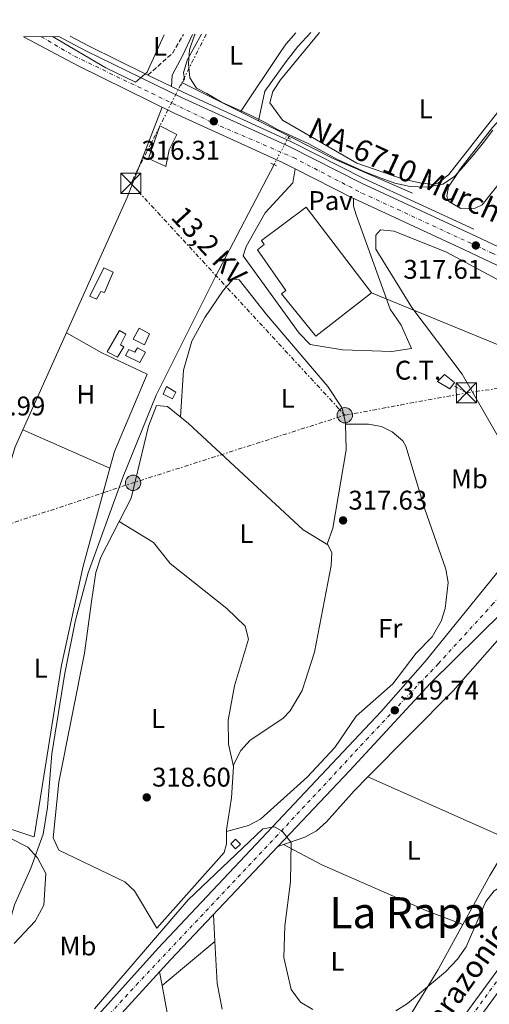
# Model space of a CAD drawing. Units: metres. Extents: x 608662 to 612148, y 4650619 to 4652985.
# Drawn here: x 611400 to 611574, y 4652616 to 4652981 of the extents above; entities that cross this region are included whole.
import ezdxf
from ezdxf.enums import TextEntityAlignment as Align

# ---------------------------------------------------------------- set-up
doc = ezdxf.new("R2010")
doc.units = ezdxf.units.M
doc.header["$MEASUREMENT"] = 0
for name, pattern in [('DGN Style 2', [1.7399219301090239, 1.043953158065414, -0.6959687720436097]), ('DGN Style 3', [2.435890702152634, 1.739921930109024, -0.6959687720436097]), ('DGN Style 4', [2.7856150101045474, 1.391937544087219, -0.6959687720436097, 0.001739921930109024, -0.6959687720436097]), ('DGN Style 5', [1.217945351076317, 0.5219765790327072, -0.6959687720436097]), ('DGN Style 7', [3.4798438602180486, 1.565929737098122, -0.6959687720436097, 0.5219765790327072, -0.6959687720436097])]:
    doc.linetypes.add(name, pattern=pattern)
for name, color, linetype, lineweight in [('Acequia sin especificar', 4, 'Continuous', 0), ('Acequia sin especificar no vista', 4, 'DGN Style 5', 0), ('Camino', 7, 'DGN Style 3', 0), ('Carretera', 9, 'Continuous', 0), ('Caseta-cabaña', 1, 'Continuous', 0), ('Cota de punto acotado terreno', 7, 'Continuous', 0), ('Curva de nivel intermedia', 30, 'Continuous', 0), ('destino de construcciones', 7, 'Continuous', 0), ('Edificio', 1, 'Continuous', 13), ('Eje de carretera', 7, 'DGN Style 4', 0), ('Eje pista pavimentada', 7, 'DGN Style 4', 0), ('Etiqueta de uso rústico', 92, 'Continuous', 0), ('Límite de municipio', 7, 'Continuous', 0), ('Línea blanca (vial)', 7, 'Continuous', 13), ('Línea de asfalto', 7, 'Continuous', 13), ('Línea de cambio de uso (parcela vista)', 92, 'Continuous', 0), ('Línea de pavimento', 1, 'Continuous', 0), ('Línea eléctrica', 6, 'DGN Style 7', 0), ('Línea telefónica', 7, 'Continuous', 0), ('Margen derecho', 7, 'Continuous', 0), ('pavimentado', 23, 'Continuous', 0), ('Pavimento', 7, 'Continuous', 0), ('Pontón-alcantarilla (pasos de agua)', 1, 'DGN Style 2', 0), ('Poste tendido eléctrico', 7, 'Continuous', 0), ('Punto acotado terreno (símbolo)', 7, 'Continuous', 0), ('Tensión línea eléctrica', 7, 'Continuous', 0), ('Texto de Carretera Red Local', 1, 'Continuous', 0), ('Texto de Pista pavimentada', 7, 'Continuous', 0), ('Texto de Área (paraje) menor', 7, 'Continuous', 0), ('Torre eléctrica', 7, 'Continuous', 0), ('Transformador', 7, 'Continuous', 0)]:
    doc.layers.add(name, color=color, linetype=linetype, lineweight=lineweight)
doc.styles.add('Style-Arial', font='arial.ttf')

# ---------------------------------------------------------------- blocks, each defined once
blk = doc.blocks.new('5PATER')
at = {"layer": 'Punto acotado terreno (símbolo)', "linetype": 'Continuous', "lineweight": 0}
h = blk.add_hatch(color=51, dxfattribs=at)
edge = h.paths.add_edge_path()
edge.add_ellipse((0, 0), major_axis=(-0.1095731443231308, -0.1110710700762829), ratio=0.9994222409660317, start_angle=0, end_angle=360)
blk = doc.blocks.new('5TME')
at = {"layer": 'Transformador', "color": 7, "linetype": 'Continuous', "lineweight": 0}
for p, q in [((-0.375, 0.375), (0.375, -0.375)), ((0.3723, 0.3776), (-0.3716, -0.3784))]:
    blk.add_line(p, q, dxfattribs=at)
at = {"layer": 'Transformador', "color": 7, "linetype": 'Continuous', "lineweight": 0, "flags": 128}
blk.add_lwpolyline([(-0.375, -0.375), (0.375, -0.375), (0.375, 0.375), (-0.375, 0.375), (-0.3716, -0.3784)], dxfattribs=at)
blk = doc.blocks.new('5PELE')
at = {"layer": 'Transformador', "linetype": 'Continuous', "lineweight": 0}
h = blk.add_hatch(color=9, dxfattribs=at)
edge = h.paths.add_edge_path()
edge.add_arc((-2.000000476837158e-05, 0), 0.2850000000000001, 0, 360)
at = {"layer": 'Transformador', "color": 252, "linetype": 'Continuous', "lineweight": 0}
blk.add_circle((-2.000000476837158e-05, 0), 0.2850000000000001, dxfattribs=at)
blk = doc.blocks.new('*U10')
at = {"layer": 'Carretera', "color": 9, "linetype": 'Continuous', "lineweight": 0}
for points in [[(611583.9600000011, 4652784.830000001, 319.4199999999983), (611616.5900000003, 4652821.84, 319.9100000000035), (611623.9699999987, 4652832.350000001, 320.0899999999965), (611625.8299999983, 4652838.970000001, 320.4100000000035), (611626.4499999997, 4652845.370000001, 320.4100000000035), (611625.4400000017, 4652853.23, 320.4100000000035), (611622.1900000017, 4652860.519999999, 320.4100000000035), (611618.64, 4652865.3, 320.4100000000035), (611594.9299999992, 4652881.319999999, 318.5599999999977), (611564.6900000017, 4652895.699999998, 317.1600000000035), (611523.8000000013, 4652914.61, 316.0200000000041), (611523.589999999, 4652914.720000001, 316.0200000000041), (611502.0100000027, 4652925.660000001, 315.5899999999965), (611497.0599999996, 4652928.170000001, 315.4900000000052), (611457.2100000008, 4652946.350000002, 315.4600000000065), (611421.6800000003, 4652963.8, 315.6300000000047), (611401.4099999995, 4652974.54, 315.8899999999995), (611414.5599999991, 4652974.739999999, 315.7599999999948), (611424.5700000004, 4652969.440000001, 315.6300000000047), (611459.920000002, 4652952.080000003, 315.4600000000065), (611499.8099999988, 4652933.890000001, 315.4900000000052), (611526.5700000006, 4652920.320000002, 316.0200000000041), (611567.3500000016, 4652901.449999999, 317.1600000000035), (611597.0500000004, 4652887.52, 317.9100000000035), (611628.2300000011, 4652876.219999999, 319.5399999999936), (611640.4499999987, 4652875.010000002, 319.9400000000023), (611650.5000000002, 4652876.61, 320.6999999999971), (611661.7900000003, 4652880.580000003, 321.1199999999953), (611677.620000002, 4652892.34, 321.3000000000029), (611713.8799999988, 4652930.510000002, 321.0800000000018), (611686.5500000014, 4652896.219999999, 321.1399999999995), (611674.2100000011, 4652886.289999999, 321.1399999999995), (611661.8900000007, 4652877.54, 320.6399999999995), (611653.2499999995, 4652873.470000001, 320.6399999999995), (611657.9500000001, 4652871.46, 321.1399999999995), (611663.5899999995, 4652868.95, 321.1399999999995), (611659.4600000011, 4652865.010000002, 320.6399999999995), (611656.7199999986, 4652867.039999999, 320.6399999999995), (611653.6099999994, 4652868.440000001, 320.6399999999995), (611650.27, 4652869.16, 320.6399999999995), (611646.8500000024, 4652869.149999999, 320.6399999999995), (611643.5199999998, 4652868.409999999, 320.6399999999995), (611640.4100000006, 4652866.989999998, 320.6399999999995), (611637.6799999992, 4652864.940000002, 320.6399999999995), (611635.4499999986, 4652862.359999998, 320.6399999999995), (611633.8099999981, 4652859.37, 320.6399999999995), (611632.8400000001, 4652856.090000001, 320.6399999999995), (611632.5899999997, 4652852.690000001, 320.6399999999995), (611633.0599999991, 4652849.31, 320.6399999999995), (611634.2399999994, 4652846.100000001, 320.6399999999995), (611636.079999999, 4652843.219999999, 320.6399999999995), (611638.4799999994, 4652840.789999999, 320.6399999999995)], [(611628.1499999985, 4652856.23, 320.6499999999942), (611630.2100000015, 4652863.309999999, 320.1499999999942), (611633.1599999998, 4652867.760000001, 320.1499999999942), (611638.0100000025, 4652871.679999999, 320.1499999999942), (611634.2199999992, 4652872.249999999, 319.6499999999942), (611620.5100000009, 4652875.409999999, 319.1499999999942), (611600.4999999994, 4652883, 318.1600000000035), (611610.3400000008, 4652877.31, 319.1499999999942), (611618.2800000003, 4652871.420000002, 319.6499999999942), (611624.0599999981, 4652864.170000001, 320.1499999999942), (611625.890000001, 4652861.27, 320.6499999999942)]]:
    blk.add_polyline3d(points, close=True, dxfattribs=at)

msp = doc.modelspace()

# ---------------------------------------------------------------- linework, layer by layer
at = {"layer": 'Acequia sin especificar', "color": 4, "linetype": 'Continuous', "lineweight": 0, "extrusion": (0.003126301730359907, -0.001569826242476582, 0.9999938809228082), "elevation": -5077.537402122106, "flags": 128}
msp.add_lwpolyline([(611456.3464711026, 4652955.352417641), (611484.4466776738, 4652941.242400256)], dxfattribs=at)
at = {"layer": 'Acequia sin especificar', "color": 4, "linetype": 'Continuous', "lineweight": 0, "extrusion": (0.002815364985153632, -0.001418864436839173, 0.999995030259506), "elevation": -4565.254509765618, "flags": 128}
msp.add_lwpolyline([(611485.1095100096, 4652941.686121029), (611496.4395777219, 4652935.97611528)], dxfattribs=at)
at = {"layer": 'Acequia sin especificar', "color": 4, "linetype": 'Continuous', "lineweight": 0, "elevation": 315.0399999999936, "flags": 128}
msp.add_lwpolyline([(611499.75, 4652937.77), (611499.3899999997, 4652937.09)], dxfattribs=at)
at = {"layer": 'Acequia sin especificar', "color": 4, "linetype": 'Continuous', "lineweight": 0, "extrusion": (-0.1111421137622489, -0.2298239407577427, 0.9668652371468535), "elevation": -1137015.267957719, "flags": 128}
msp.add_lwpolyline([(-1475150.471611768, 4307522.278255079), (-1475181.946368807, 4307521.103108559), (-1475200.820899205, 4307521.416480964)], dxfattribs=at)
at = {"layer": 'Acequia sin especificar', "color": 4, "linetype": 'Continuous', "lineweight": 0}
for points in [[(611488.4199999999, 4652943.480000001, 315.0800000000018), (611490.7999999998, 4652954.430000001, 314.8699999999953), (611498.7300000006, 4652965.430000001, 314.6100000000006), (611502.9900000002, 4652971, 314.4700000000012), (611507.79, 4652976.199999999, 314.3300000000018)], [(611232.7000000002, 4652213.880000001, 328.0800000000018), (611287.29, 4652361.189999999, 325.179999999993), (611306.75, 4652417.949999999, 324.929999999993), (611326.9800000006, 4652471.689999999, 323.3300000000018), (611337.0599999996, 4652494.130000001, 322.6499999999942), (611348.6500000004, 4652516.300000001, 322.0599999999977), (611371.3099999996, 4652552.310000001, 321.0800000000018), (611381.5899999999, 4652569.640000001, 319.7599999999948), (611384.3099999996, 4652580.77, 319.2899999999936), (611391.3499999996, 4652624.77, 319.1900000000023), (611396.2100000001, 4652646.279999999, 319.2700000000041), (611398.1600000003, 4652652.82, 319.3099999999977), (611404.1100000005, 4652666.439999999, 319.1900000000023), (611408.7300000006, 4652679.050000001, 318.2100000000065), (611410.3300000001, 4652688.9, 318.0200000000041), (611411.9800000006, 4652708.869999999, 317.7700000000041), (611416.8099999996, 4652738.710000001, 317.6100000000006), (611420.7100000001, 4652758.33, 317.5), (611425.4500000002, 4652775.930000001, 317.3300000000018), (611438.3099999996, 4652811.65, 316.7400000000052), (611450.5700000003, 4652841.77, 316.6600000000035), (611472.3799999999, 4652885.529999999, 315.0500000000029), (611494.2100000001, 4652927.210000001, 315.25)]]:
    msp.add_polyline3d(points, dxfattribs=at)
at = {"layer": 'Acequia sin especificar no vista', "color": 4, "linetype": 'DGN Style 5', "lineweight": 0, "extrusion": (0.008739536174623036, 0.01666923115925997, 0.9998228629312352), "elevation": 83220.08915710718, "flags": 128}
msp.add_lwpolyline([(1618975.627977186, -4404049.18485035), (1618975.627977186, -4404060.342399363)], dxfattribs=at)
at = {"layer": 'Camino', "color": 7, "linetype": 'DGN Style 3', "lineweight": 0, "extrusion": (-0.09997383910479085, 0.07251930937874099, 0.9923437817923181), "elevation": 276613.8238243514, "flags": 128}
msp.add_lwpolyline([(-4125424.02170829, -2219970.761040752), (-4125436.136979816, -2219968.089113379), (-4125443.95478171, -2219968.89878834)], dxfattribs=at)
at = {"layer": 'Carretera', "color": 9, "linetype": 'Continuous', "lineweight": 0}
for points in [[(611605.6600000003, 4652787.850000001, 319.9600000000065), (611552.11, 4652735.010000002, 318.9400000000023), (611522.3000000014, 4652702.640000002, 318.8999999999942), (611455.9200000011, 4652632.480000001, 320.429999999993), (611423.5199999998, 4652597.069999999, 321.25)], [(611393.9999999999, 4652573.09, 321.429999999993), (611451.320000001, 4652636.75, 320.429999999993), (611533.8799999997, 4652724.469999998, 318.9199999999983), (611550.1400000006, 4652743.109999999, 318.9199999999983), (611583.9600000011, 4652784.830000001, 319.4199999999983)]]:
    msp.add_polyline3d(points, dxfattribs=at)
at = {"layer": 'Caseta-cabaña', "color": 1, "linetype": 'Continuous', "lineweight": 0}
msp.add_polyline3d([(611481.7800000003, 4652675.289999999, 322.5899999999965), (611479.9000000004, 4652673.57, 322.4900000000052), (611478.1799999997, 4652675.42, 322.5299999999988), (611479.9000000004, 4652677.16, 322.5299999999988)], close=True, dxfattribs=at)
msp.add_polyline3d([(611479.9000000004, 4652673.57, 322.4900000000052), (611478.1799999997, 4652675.42, 322.5299999999988), (611479.9000000004, 4652677.16, 322.5299999999988), (611481.7800000003, 4652675.289999999, 322.5899999999965), (611479.9000000004, 4652673.57, 322.4900000000052)], dxfattribs=at)
at = {"layer": 'Curva de nivel intermedia', "color": 30, "linetype": 'Continuous', "lineweight": 0, "flags": 128}
for points, elevation in [([(611464.9700000008, 4652975.529999998), (611464.7899999998, 4652975.17), (611462.9500000002, 4652969.739999999), (611462.5700000002, 4652964.59), (611463.0799999998, 4652959.390000001), (611465.4900000016, 4652955.600000001), (611469.3200000004, 4652953.53), (611474.7000000007, 4652950.419999998), (611480.2500000005, 4652947.929999999), (611485.6799999997, 4652945.480000001), (611490.9500000003, 4652942.819999998), (611495.4400000008, 4652940.3), (611501.1100000015, 4652937.649999999), (611506.8800000005, 4652935.019999998), (611512.4600000017, 4652932.019999999), (611517.9000000021, 4652928.980000001), (611522.8600000021, 4652926.720000001), (611527.870000001, 4652924.58), (611533.8099999999, 4652922.249999999), (611538.9199999997, 4652920.409999999), (611544.6500000005, 4652919.109999998), (611550.6699999999, 4652918.84), (611556.7400000006, 4652919.970000001), (611561.0400000011, 4652922.850000001), (611564.5000000012, 4652926.619999998), (611568.1500000012, 4652931.02), (611571.7099999996, 4652935.449999999), (611575.2700000004, 4652940.009999999)], 315.0000000000001), ([(611382.3499999996, 4652684.74), (611403.0300000017, 4652674.189999999), (611406.6500000005, 4652670.23), (611409.7100000004, 4652664.449999999), (611408.9400000015, 4652652.750000001), (611405.8200000012, 4652646.859999998), (611398.0200000004, 4652638.52)], 319.9999999999999), ([(611427.6800000012, 4652614.31), (611462.4600000007, 4652654.699999999), (611490.0400000006, 4652681.079999999), (611494.320000001, 4652681.819999999), (611497.22, 4652680.130000002), (611500.5100000001, 4652675.939999999), (611500.270000001, 4652661.350000001), (611498.1800000012, 4652645.119999999), (611497.8000000011, 4652633.349999999), (611500.5300000003, 4652621.449999999), (611503.9500000001, 4652616.810000001), (611508.5700000003, 4652614.130000001)], 319.9999999999999), ([(611539.2900000005, 4652613.57), (611543.570000001, 4652616.270000001), (611557.7400000021, 4652628), (611562.1699999999, 4652632.739999999), (611565.2900000003, 4652637.249999999), (611572.5700000002, 4652654.069999999), (611575.6700000004, 4652658.07), (611579.9999999999, 4652660.689999999), (611585.1100000017, 4652661.359999998), (611596.0700000009, 4652661.189999999), (611601.5500000016, 4652663.140000001), (611606.0300000008, 4652666.640000001)], 319.9999999999999)]:
    msp.add_lwpolyline(points, dxfattribs=dict(at, elevation=elevation))
at = {"layer": 'Edificio', "color": 1, "linetype": 'Continuous', "lineweight": 13}
for points in [[(611455.3600000005, 4652932.75, 319.1300000000047), (611454.0999999996, 4652926.550000001, 319.0899999999965), (611447.6799999997, 4652929.5, 318.9900000000052), (611451.9400000004, 4652941.560000001, 319.1499999999942), (611458.2100000001, 4652938.42, 319.1300000000047)], [(611530.3200000003, 4652879.76, 322.2299999999959), (611509.6799999997, 4652863.67, 321.2599999999948), (611497.0199999996, 4652879.289999999, 320.5299999999988), (611498.5599999996, 4652880.550000001, 320.5500000000029), (611488.0300000003, 4652895.67, 319.3899999999995), (611490.6100000005, 4652897.66, 322.2700000000041), (611489.5700000003, 4652899.100000001, 322.2700000000041), (611506.0700000003, 4652911.430000001, 322.2899999999936)], [(611434.6900000004, 4652887.310000001, 319.2100000000065), (611431.4199999999, 4652879.779999999, 319.2100000000065), (611430.1100000005, 4652880.25, 319.1699999999983), (611428.4199999999, 4652877.32, 318.6399999999995), (611426.04, 4652878.49, 318.7400000000052), (611431.2100000001, 4652888.949999999, 319.2100000000065)], [(611448.1500000004, 4652864.480000001, 319.1699999999983), (611446.2100000001, 4652860.369999999, 319.2100000000065), (611442.0300000003, 4652862.49, 319.2700000000041), (611444.2699999996, 4652866.640000001, 319.2299999999959)], [(611438.6600000003, 4652859.689999999, 319.3099999999977), (611436.2400000002, 4652855.84, 319.4900000000052), (611432.3700000001, 4652857.890000001, 319.4700000000012), (611436.9500000002, 4652865.789999999, 318.9400000000023), (611439.3899999997, 4652864.380000001, 319.0299999999988), (611437.4000000004, 4652860.470000001, 319.2700000000041)], [(611446.5800000001, 4652857.75, 319.0299999999988), (611444.4800000006, 4652853.82, 319.3500000000058), (611439.1699999999, 4652856.480000001, 319.25), (611440.4100000003, 4652858.75, 319.1300000000047), (611442.7100000001, 4652857.65, 319.0299999999988), (611443.6799999997, 4652859.369999999, 318.9900000000052)], [(611457.79, 4652842.91, 320.1999999999971), (611456.5800000001, 4652840.449999999, 320.179999999993), (611453.1100000005, 4652842.130000001, 320.1399999999995), (611454.3499999996, 4652845, 320.1199999999953)]]:
    msp.add_polyline3d(points, close=True, dxfattribs=at)
at = {"layer": 'Edificio', "color": 51, "linetype": 'Continuous', "lineweight": 13}
for points in [[(611454.0999999996, 4652926.550000001, 319.0899999999965), (611447.6799999997, 4652929.5, 318.9900000000052), (611451.9400000004, 4652941.560000001, 319.1499999999942), (611458.2100000001, 4652938.42, 319.1300000000047), (611455.3600000005, 4652932.75, 319.1300000000047), (611454.0999999996, 4652926.550000001, 319.0899999999965)], [(611509.6799999997, 4652863.67, 321.2599999999948), (611497.0199999996, 4652879.289999999, 320.5299999999988), (611498.5599999996, 4652880.550000001, 320.5500000000029), (611488.0300000003, 4652895.67, 319.3899999999995), (611490.6100000005, 4652897.66, 322.2700000000041), (611489.5700000003, 4652899.100000001, 322.2700000000041), (611506.0700000003, 4652911.430000001, 322.2899999999936), (611530.3200000003, 4652879.76, 322.2299999999959), (611509.6799999997, 4652863.67, 321.2599999999948)], [(611431.4199999999, 4652879.779999999, 319.2100000000065), (611430.1100000005, 4652880.25, 319.1699999999983), (611428.4199999999, 4652877.32, 318.6399999999995), (611426.04, 4652878.49, 318.7400000000052), (611431.2100000001, 4652888.949999999, 319.2100000000065), (611434.6900000004, 4652887.310000001, 319.2100000000065), (611431.4199999999, 4652879.779999999, 319.2100000000065)], [(611446.2100000001, 4652860.369999999, 319.2100000000065), (611442.0300000003, 4652862.49, 319.2700000000041), (611444.2699999996, 4652866.640000001, 319.2299999999959), (611448.1500000004, 4652864.480000001, 319.1699999999983), (611446.2100000001, 4652860.369999999, 319.2100000000065)], [(611436.2400000002, 4652855.84, 319.4900000000052), (611432.3700000001, 4652857.890000001, 319.4700000000012), (611436.9500000002, 4652865.789999999, 318.9400000000023), (611439.3899999997, 4652864.380000001, 319.0299999999988), (611437.4000000004, 4652860.470000001, 319.2700000000041), (611438.6600000003, 4652859.689999999, 319.3099999999977), (611436.2400000002, 4652855.84, 319.4900000000052)], [(611444.4800000006, 4652853.82, 319.3500000000058), (611439.1699999999, 4652856.480000001, 319.25), (611440.4100000003, 4652858.75, 319.1300000000047), (611442.7100000001, 4652857.65, 319.0299999999988), (611443.6799999997, 4652859.369999999, 318.9900000000052), (611446.5800000001, 4652857.75, 319.0299999999988), (611444.4800000006, 4652853.82, 319.3500000000058)], [(611456.5800000001, 4652840.449999999, 320.179999999993), (611453.1100000005, 4652842.130000001, 320.1399999999995), (611454.3499999996, 4652845, 320.1199999999953), (611457.79, 4652842.91, 320.1999999999971), (611456.5800000001, 4652840.449999999, 320.179999999993)]]:
    msp.add_polyline3d(points, dxfattribs=at)
at = {"layer": 'Eje de carretera', "color": 7, "linetype": 'DGN Style 4', "lineweight": 0}
for points in [[(611407.9899999971, 4652974.640000002, 315.8300000000018), (611420.3299999975, 4652967.430000001, 315.6600000000035), (611471.6600000008, 4652942.670000002, 316.1399999999995), (611501.3599999995, 4652929.840000002, 315.5399999999935), (611526.7399999978, 4652916.680000001, 316.0599999999977), (611545.0700000008, 4652908.25, 316.5800000000018), (611574.7699999996, 4652894.49, 317.6699999999983), (611607.0561471559, 4652879.208894582, 318.9002000000039)], [(611626.6000000013, 4652822.120000001, 320.1499999999943), (611614.4400000018, 4652807.850000001, 320.0399999999935), (611575.3799999976, 4652764.540000001, 319.3600000000007), (611555.0500000009, 4652742.27, 319), (611529.1799999987, 4652714.890000001, 319.0099999999949), (611495.5899999985, 4652678.800000002, 319.8300000000017), (611443.9600000001, 4652623.970000001, 320.6100000000006), (611416.3500000011, 4652593.850000001, 321.1699999999983), (611397.1900000012, 4652572.699999999, 321.4100000000036)]]:
    msp.add_polyline3d(points, dxfattribs=at)
at = {"layer": 'Eje pista pavimentada', "color": 7, "linetype": 'DGN Style 4', "lineweight": 0}
msp.add_polyline3d([(611706.909999999, 4652790.760000002, 318.4100000000034), (611706.9075643262, 4652790.757740133, 318.4100000000034), (611699.2899999993, 4652783.690000002, 318.5299999999988), (611695.9499999977, 4652780.430000001, 318.6000000000058), (611691.2399999981, 4652775.29, 318.6999999999971), (611682.3299999988, 4652764.830000004, 318.8699999999955), (611666.9899999987, 4652744.86, 319), (611650.739999999, 4652723.500000001, 319.1399999999995), (611634.0399999977, 4652701.730000001, 319.2899999999937), (611598.61, 4652654.580000003, 319.6699999999982), (611555.2600000009, 4652595.09, 320.2499999999999), (611516.940000001, 4652542.450000001, 320.9400000000024), (611471.7999999992, 4652480.13, 322.0700000000069), (611443.6999999986, 4652442.080000003, 322.770000000004), (611403.2899999988, 4652386.84, 323.6399999999995), (611380.670000001, 4652356.330000003, 324.0200000000042)], dxfattribs=at)
at = {"layer": 'Límite de municipio', "color": 7, "linetype": 'Continuous', "lineweight": 0}
msp.add_polyline3d([(611453.5599999987, 4652975.350000001, 315.71), (611447.629999999, 4652962.32, 315.58), (611447.2300000006, 4652961.460000001, 315.55), (611442.879999999, 4652957.77, 315.54), (611431.9400000013, 4652963.039999999, 315.5900000000001), (611412.2300000006, 4652974.710000001, 315.7800000000001)], dxfattribs=at)
at = {"layer": 'Línea blanca (vial)', "color": 7, "linetype": 'Continuous', "lineweight": 13, "extrusion": (-0.01584942231913594, 0.008034878601733823, 0.999842105803714), "elevation": 28009.27938567231, "flags": 128}
msp.add_lwpolyline([(-4426601.224383165, -1558202.064286136), (-4426601.224383165, -1558226.262734431)], dxfattribs=at)
at = {"layer": 'Línea blanca (vial)', "color": 7, "linetype": 'Continuous', "lineweight": 13}
for points in [[(611502.0100000022, 4652925.660000003, 315.5899999999965), (611497.0599999991, 4652928.170000002, 315.4900000000054), (611457.2100000002, 4652946.350000002, 315.4600000000065), (611421.6799999998, 4652963.800000001, 315.6300000000049), (611401.409999999, 4652974.540000001, 315.8899999999994)], [(611713.8799999984, 4652930.510000002, 321.0800000000018), (611677.6200000015, 4652892.34, 321.3000000000029), (611661.7899999997, 4652880.580000003, 321.1199999999953), (611650.4999999999, 4652876.61, 320.6999999999971), (611640.4499999982, 4652875.010000003, 319.9400000000024), (611628.2300000007, 4652876.220000001, 319.5399999999937), (611597.0499999999, 4652887.520000001, 317.9100000000036), (611567.350000001, 4652901.45, 317.1600000000035), (611526.5700000002, 4652920.320000002, 316.0200000000041), (611499.8099999983, 4652933.890000002, 315.4900000000054), (611459.9200000016, 4652952.080000004, 315.4600000000065), (611424.57, 4652969.440000002, 315.6300000000049), (611414.5599999985, 4652974.739999999, 315.7599999999948)], [(611583.9600000007, 4652784.830000003, 319.4199999999983), (611616.5899999999, 4652821.84, 319.9100000000035), (611623.9699999982, 4652832.350000001, 320.0899999999965), (611625.829999998, 4652838.970000001, 320.4100000000036), (611626.4499999993, 4652845.370000003, 320.4100000000036), (611625.4400000012, 4652853.230000001, 320.4100000000036), (611622.1900000012, 4652860.52, 320.4100000000036), (611618.6399999994, 4652865.300000001, 320.4100000000036), (611594.9299999987, 4652881.32, 318.5599999999977), (611564.6900000012, 4652895.699999999, 317.1600000000035), (611523.8000000007, 4652914.610000002, 316.0200000000041), (611523.5899999985, 4652914.720000001, 316.0200000000041)], [(610936.1499999971, 4651948.500000001, 333.3699999999954), (610952.9800000002, 4651962.620000003, 332.6499999999943), (610972.7500000005, 4651976.920000004, 332.3800000000046), (610999.1299999978, 4651994.109999999, 332.0700000000071), (611087.9800000007, 4652049.340000001, 330.8800000000048), (611147.07, 4652087.460000002, 331.5), (611165.7199999981, 4652101.380000001, 331.1499999999942), (611182.7199999989, 4652115.88, 330.6600000000035), (611196.8500000018, 4652129.57, 330.550000000003), (611209.3399999999, 4652144.100000001, 330.6600000000035), (611222.3299999986, 4652165.190000002, 329.8899999999995), (611236.3099999973, 4652194.330000003, 329.3999999999942), (611316.7600000005, 4652413.370000003, 325.229999999996), (611335.2499999999, 4652461.719999999, 324.1199999999953), (611345.3500000006, 4652483.489999999, 323.4199999999981), (611354.3399999985, 4652500.680000001, 322.7100000000065), (611367.4499999998, 4652523.239999999, 321.7899999999935), (611380.7499999992, 4652544.440000002, 321.4299999999931), (611398.8899999999, 4652569.15, 321.4299999999931), (611423.5199999993, 4652597.07, 321.2500000000001), (611455.9200000005, 4652632.480000002, 320.4299999999931), (611522.300000001, 4652702.640000002, 318.8999999999941), (611552.1099999994, 4652735.010000002, 318.9400000000024), (611605.6599999998, 4652787.850000001, 319.9600000000065)], [(611235.6499999979, 4652210.730000001, 329.1300000000048), (611310.8799999974, 4652415.570000002, 325.229999999996), (611329.4600000007, 4652464.160000001, 324.1199999999953), (611339.7299999992, 4652486.260000003, 323.4199999999981), (611348.8399999997, 4652503.710000001, 322.7100000000065), (611362.0799999987, 4652526.480000001, 321.7899999999935), (611375.5599999991, 4652547.960000001, 321.4299999999931), (611393.9999999994, 4652573.090000001, 321.4299999999931), (611451.3200000006, 4652636.750000001, 320.4299999999931), (611533.8799999993, 4652724.469999999, 318.9199999999982), (611550.1400000001, 4652743.11, 318.9199999999982), (611583.9600000007, 4652784.830000003, 319.4199999999983)]]:
    msp.add_polyline3d(points, dxfattribs=at)
at = {"layer": 'Línea de asfalto', "color": 7, "linetype": 'Continuous', "lineweight": 13, "extrusion": (-0.09945891379111574, -0.2122815510046834, 0.9721339761424541), "elevation": -1048244.831065507, "flags": 128}
msp.add_lwpolyline([(-1420403.078289808, 4348280.88048871), (-1420427.631139376, 4348281.349720011), (-1420435.24909239, 4348281.733636531)], dxfattribs=at)
at = {"layer": 'Línea de asfalto', "color": 7, "linetype": 'Continuous', "lineweight": 13, "extrusion": (0.003688055491051497, -0.001810269798864496, 0.999991560549363), "elevation": -5852.543984724811, "flags": 128}
msp.add_lwpolyline([(611450.9380239767, 4652953.149364908), (611442.1979358924, 4652957.439371934)], dxfattribs=at)
at = {"layer": 'Línea de asfalto', "color": 7, "linetype": 'Continuous', "lineweight": 13}
for points in [[(611568.1999999982, 4652903.280000002, 317.1600000000035), (611527.4400000018, 4652922.13, 316.0200000000041), (611500.6900000012, 4652935.7, 315.4900000000054), (611460.7799999998, 4652953.899999999, 315.4600000000065), (611456.2600000004, 4652956.120000003, 315.479999999996)], [(611022.6399999997, 4651873.120000003, 332.1300000000047), (611027.8000000007, 4651880.260000003, 332.0700000000071), (611078.1399999993, 4651948.140000001, 330.2700000000042), (611111.8199999989, 4651995.039999999, 329.3099999999977), (611215.1600000003, 4652134.32, 327.9600000000065), (611351.6400000004, 4652321.449999999, 324.4799999999959), (611419.5100000016, 4652412.41, 323.3300000000017), (611529.4800000003, 4652563.609999999, 320.5700000000071), (611614.8399999997, 4652680.359999999, 319.4299999999931), (611681.5799999977, 4652767.800000002, 318.8600000000006), (611694.8599999992, 4652782.780000002, 318.5899999999966), (611705.1900000002, 4652792.690000003, 318.3600000000005)], [(611391.5300000017, 4652366.690000002, 323.8699999999953), (611423.4600000012, 4652409.5, 323.3300000000017), (611533.4400000012, 4652560.710000004, 320.5700000000071), (611618.7800000003, 4652677.410000001, 319.4299999999931), (611685.3700000008, 4652764.680000001, 318.8600000000006), (611698.4099999988, 4652779.370000001, 318.5899999999966), (611708.6299999979, 4652788.820000002, 318.4499999999972)]]:
    msp.add_polyline3d(points, dxfattribs=at)
at = {"layer": 'Línea de cambio de uso (parcela vista)', "color": 92, "linetype": 'Continuous', "lineweight": 0, "extrusion": (0.0908164979349087, -0.05845104388384934, 0.9941508130921218), "elevation": -216124.0858842044, "flags": 128}
msp.add_lwpolyline([(4243581.316974516, 1992342.792704173), (4243575.939631846, 1992343.55767402), (4243572.399986628, 1992343.718623715), (4243545.584167263, 1992344.181583487)], dxfattribs=at)
at = {"layer": 'Línea de cambio de uso (parcela vista)', "color": 92, "linetype": 'Continuous', "lineweight": 0, "extrusion": (-0.3235607576588446, 0.1553711471213801, 0.93336393906419), "elevation": 525386.2979850703, "flags": 128}
msp.add_lwpolyline([(-4458977.122363789, -1365327.967241389), (-4459071.494744757, -1365330.563559163), (-4459107.291608729, -1365333.683932494)], dxfattribs=at)
at = {"layer": 'Línea de cambio de uso (parcela vista)', "color": 92, "linetype": 'Continuous', "lineweight": 0, "flags": 128}
for points, elevation in [([(611401.2000000002, 4652828.890000001), (611401.2034, 4652828.888499999)], 317.5299999999988), ([(611528.9100000003, 4652700.25), (611528.9184999998, 4652700.246200001)], 319.1600000000035)]:
    msp.add_lwpolyline(points, dxfattribs=dict(at, elevation=elevation))
at = {"layer": 'Línea de cambio de uso (parcela vista)', "color": 92, "linetype": 'Continuous', "lineweight": 0, "extrusion": (0.003381956771582858, -0.001487815255665199, 0.9999931743637855), "elevation": -4537.289529661781, "flags": 128}
msp.add_lwpolyline([(611396.6330174763, 4652827.287590098), (611428.8392729502, 4652813.119274417)], dxfattribs=at)
at = {"layer": 'Línea de cambio de uso (parcela vista)', "color": 92, "linetype": 'Continuous', "lineweight": 0, "extrusion": (-0.001732901750132792, 0.0007690886015124727, 0.9999982027755089), "elevation": 2837.778618879067, "flags": 128}
msp.add_lwpolyline([(611528.5533769368, 4652699.43972654), (611581.5849879308, 4652675.903519579)], dxfattribs=at)
at = {"layer": 'Línea de cambio de uso (parcela vista)', "color": 92, "linetype": 'Continuous', "lineweight": 0, "extrusion": (0.0007028317350579375, -0.01328499148087828, 0.9999115035986461), "elevation": -61060.60232152483, "flags": 128}
msp.add_lwpolyline([(611471.9541667089, 4652238.607652959), (611471.4239730034, 4652248.628537296)], dxfattribs=at)
at = {"layer": 'Línea de cambio de uso (parcela vista)', "color": 92, "linetype": 'Continuous', "lineweight": 0, "extrusion": (-0.1508183370012343, 0.0941130007189621, 0.9840714264319713), "elevation": 345953.7354872174, "flags": 128}
msp.add_lwpolyline([(-4270804.108776075, -1913239.07959138), (-4270922.877053939, -1913240.556751681), (-4270941.834824069, -1913241.606401766)], dxfattribs=at)
at = {"layer": 'Línea de cambio de uso (parcela vista)', "color": 92, "linetype": 'Continuous', "lineweight": 0, "extrusion": (0.01209032243414992, 0.01004511089548646, 0.99987645229325), "elevation": 54449.06522634396, "flags": 128}
msp.add_lwpolyline([(611423.7644463013, 4652327.018814047), (611404.1903405072, 4652310.757893628)], dxfattribs=at)
at = {"layer": 'Línea de cambio de uso (parcela vista)', "color": 92, "linetype": 'Continuous', "lineweight": 0, "extrusion": (-0.04942820992954781, -0.01592947364956715, 0.9986506415821342), "elevation": -104018.5720818242, "flags": 128}
msp.add_lwpolyline([(-4240765.035842937, 2006442.881930246), (-4240774.678689948, 2006444.002634136), (-4240789.673468214, 2006447.979014779)], dxfattribs=at)
at = {"layer": 'Línea de cambio de uso (parcela vista)', "color": 92, "linetype": 'Continuous', "lineweight": 0, "extrusion": (0.007318238518509467, -0.03960778090588087, 0.9991885042756938), "elevation": -179485.2406389648, "flags": 128}
msp.add_lwpolyline([(1446621.251873673, 4460481.234644196), (1446621.251873673, 4460476.115248841)], dxfattribs=at)
at = {"layer": 'Línea de cambio de uso (parcela vista)', "color": 92, "linetype": 'Continuous', "lineweight": 0}
for points in [[(611604.0899999999, 4652977.699999999, 315.179999999993), (611576.9100000003, 4652946.5, 315.1900000000023), (611558.9699999997, 4652923.550000001, 315.1699999999983), (611554.9299999997, 4652920.34, 315.1699999999983), (611553.1399999997, 4652919.880000001, 315.1699999999983), (611548.1799999997, 4652920.430000001, 315.1399999999995), (611541.9900000002, 4652921.859999999, 315.0899999999965), (611524.9100000003, 4652927.710000001, 314.8500000000058), (611497.3499999996, 4652943.76, 314.9700000000012), (611492.5999999996, 4652950.140000001, 315.070000000007), (611493.79, 4652954.359999999, 315.1399999999995), (611496.5499999998, 4652958.59, 315.1999999999971), (611511.04, 4652976.25, 315.2299999999959)], [(611631.2699999996, 4652978.119999999, 317.8099999999977), (611607.5800000001, 4652951.449999999, 317.820000000007), (611582.79, 4652926.74, 317.7599999999948), (611571.2599999999, 4652912.279999999, 317.6999999999971), (611568.7199999997, 4652911.060000001, 317.820000000007), (611563.3700000001, 4652911.02, 317.8000000000029), (611558.8899999997, 4652913.5, 317.679999999993), (611558.2199999997, 4652915.59, 317.6199999999953), (611558.8399999999, 4652918.949999999, 317.679999999993), (611562.0700000003, 4652923.970000001, 315), (611562.9800000006, 4652925.380000001, 314.3300000000018), (611575.1399999997, 4652941.029999999, 314.0800000000018), (611580.4000000004, 4652946.609999999, 315), (611609, 4652976.930000001, 318.3000000000029), (611609.7800000003, 4652977.789999999, 318.2899999999936)], [(611461.04, 4652958.9, 315.5), (611460.6299999999, 4652961.41, 315.5), (611462.1500000004, 4652966.16, 315.429999999993), (611467.4000000004, 4652975.57, 315.3500000000058)], [(611592.1600000003, 4652804.77, 318.179999999993), (611588.6699999999, 4652808.380000001, 317.8899999999995), (611582.1399999997, 4652817.84, 317.8800000000047), (611563.8399999999, 4652849.58, 317.8300000000018), (611545.2100000001, 4652874.289999999, 316.7599999999948), (611531.8399999999, 4652895.880000001, 317.0200000000041), (611531.9000000004, 4652901.060000001, 316.6900000000023), (611533.6500000004, 4652903.060000001, 316.6000000000058), (611538.6399999997, 4652902.609999999, 316.570000000007), (611558.0700000003, 4652894.789999999, 316.5800000000018), (611583.5700000003, 4652881.100000001, 317.6699999999983), (611606.1500000004, 4652867.33, 318.3399999999965), (611614.04, 4652861.109999999, 318.3800000000047), (611617.9600000001, 4652856.67, 318.3999999999942), (611620.0899999999, 4652850.369999999, 318.4199999999983), (611619.5099999999, 4652845.449999999, 318.4199999999983), (611615.4199999999, 4652830.789999999, 318.3999999999942), (611606.79, 4652817.939999999, 318.1999999999971), (611596.9199999999, 4652806.369999999, 318.2599999999948), (611592.1600000003, 4652804.77, 318.179999999993)], [(611459.5499999998, 4652833.730000001, 318.1499999999942), (611460.7400000002, 4652851.09, 317.9600000000065), (611463.7800000003, 4652861.74, 317.8899999999995), (611468.5700000003, 4652870.539999999, 317.8500000000058), (611475.3200000003, 4652880.600000001, 317.6600000000035), (611479.0700000003, 4652884.76, 317.4199999999983), (611481.3300000001, 4652884.52, 317.3000000000029), (611491.4299999997, 4652871.609999999, 317.2100000000065), (611514.1600000003, 4652845.02, 317.5399999999936), (611519.3799999999, 4652836.949999999, 317.5500000000029), (611520.6699999999, 4652831.539999999, 317.5500000000029), (611520.6813000003, 4652831.039999999, 317.5504999999976)], [(611417.3600000005, 4652864.869999999, 317.1399999999995), (611430.4199999999, 4652857.49, 316.9799999999959), (611447.2300000006, 4652849.57, 317.1199999999953), (611435.0899999999, 4652820.92, 317.3099999999977), (611433.4094000002, 4652814.7202, 317.3959000000032)], [(611476.5612000005, 4652680.010299999, 319.2958999999973), (611476.6500000004, 4652675.470000001, 319.3399999999965), (611475.75, 4652672.310000001, 319.3699999999953), (611450.8200000003, 4652644.26, 319.3899999999995), (611442.54, 4652658.09, 318.8899999999995), (611438.9100000003, 4652661.380000001, 318.8800000000047), (611414.5800000001, 4652673.09, 318.8399999999965), (611412.4600000001, 4652677.67, 318.8399999999965), (611414.5300000003, 4652698.359999999, 318.3500000000058), (611424.0099999999, 4652746.16, 318.1900000000023), (611426.79, 4652766.189999999, 318.2799999999988), (611428.1900000004, 4652776.07, 319.1000000000058), (611430.0899999999, 4652781.699999999, 318.9400000000023), (611441.3600000005, 4652803.539999999, 318.0899999999965), (611447.7699999996, 4652830.289999999, 318.1699999999983), (611450.6799999997, 4652837.890000001, 318.1300000000047), (611454.79, 4652837.630000001, 318.1300000000047), (611462.5099999999, 4652831.300000001, 318.1600000000035), (611505, 4652791.859999999, 318.0099999999948), (611514.1799999997, 4652786.33, 317.9400000000023), (611515.6500000004, 4652783.51, 317.9100000000035), (611515.3600000005, 4652778.600000001, 317.8500000000058), (611509.2300000006, 4652746.52, 317.8300000000018), (611504.5599999996, 4652732.32, 318.3500000000058), (611500.1200000001, 4652724.779999999, 318.4400000000023), (611497.4299999997, 4652721.980000001, 318.4600000000065), (611485.3899999997, 4652713.91, 318.5399999999936), (611481.8700000001, 4652710.119999999, 318.5899999999965), (611479.2400000002, 4652704.699999999, 318.6999999999971), (611479.2000000002, 4652704.08, 318.7177999999985)], [(611520.6813000003, 4652831.039999999, 317.5500000000029), (611529.2199999997, 4652831.060000001, 317.6900000000023), (611534.04, 4652830.100000001, 317.4199999999983), (611537.9500000002, 4652828.140000001, 317.179999999993), (611541.8899999997, 4652824.850000001, 317.2400000000052), (611542.9900000002, 4652822.850000001, 317.2599999999948), (611549.8799999999, 4652799.949999999, 317.3000000000029), (611557.7800000003, 4652777.27, 317.7700000000041), (611558.6299999999, 4652772.359999999, 317.9700000000012), (611557.5599999996, 4652762.74, 318.3800000000047), (611556.04, 4652757.960000001, 318.3099999999977), (611552.7000000002, 4652752.189999999, 318.1699999999983), (611546.8399999999, 4652746.119999999, 318.2200000000012), (611538.2300000006, 4652734.83, 318.2400000000052), (611524.6299999999, 4652722.76, 318.5), (611516.75, 4652711.16, 318.9900000000052), (611506.4900000002, 4652700.230000001, 318.8000000000029), (611489.1500000004, 4652684.67, 318.8800000000047), (611484.7599999999, 4652682.27, 318.9600000000065), (611476.5612000005, 4652680.010299999, 319.2899999999936)], [(611520.6813000003, 4652831.039999999, 317.5504999999976), (611520.9100000003, 4652821.51, 317.5599999999977), (611515.9699999997, 4652792.480000001, 317.6300000000047), (611513.8899999997, 4652786.51, 317.9400000000023)], [(611386.3597999997, 4652785.4801, 318.1906000000017), (611387.9600000001, 4652788.52, 318.0399999999936), (611398.3799999999, 4652822.600000001, 317.6000000000058), (611401.2034, 4652828.888499999, 317.5319000000018)], [(611564.1299000002, 4652645.5701, 319.4734000000026), (611574.1100000005, 4652663.689999999, 319.2700000000041), (611584.9900000002, 4652681.74, 319.2700000000041), (611596.7699999996, 4652697.9, 319.2700000000041), (611615.5199999996, 4652720.470000001, 319.2599999999948), (611633.9000000004, 4652741.430000001, 319.2299999999959), (611650.5, 4652758.189999999, 319.0899999999965), (611659.75, 4652775.930000001, 319.1499999999942), (611671.2800000003, 4652794.49, 318.820000000007), (611675.4699999997, 4652803.75, 318.8600000000006), (611675.9000000004, 4652805.869999999, 318.8600000000006), (611675.04, 4652810.4, 318.8600000000006), (611670.2800000003, 4652817.109999999, 318.8600000000006), (611662.7400000002, 4652824.34, 318.8600000000006), (611658.2100000001, 4652826.390000001, 318.8600000000006), (611653.2400000002, 4652825.77, 318.8800000000047), (611643.4100000003, 4652820.4, 318.929999999993), (611628.3300000001, 4652807.07, 318.9900000000052), (611591.4199999999, 4652767.289999999, 319.0299999999988), (611560.4800000006, 4652732.230000001, 318.75), (611528.9184999998, 4652700.246200001, 319.1637000000046)], [(611433.4094000002, 4652814.7202, 317.3959000000032), (611423.54, 4652778.33, 317.8999999999942), (611415.4699999997, 4652741.66, 318.3000000000029), (611405.3700000001, 4652678.130000001, 319.0299999999988)], [(611436.9199999999, 4652794.930000001, 318.429999999993), (611449.5800000001, 4652787.220000001, 318.3999999999942), (611455.75, 4652779.350000001, 318.4600000000065), (611476.7599999999, 4652762.67, 318.179999999993), (611483.4600000001, 4652756.16, 318.1600000000035), (611484.7199999997, 4652751.300000001, 318.1600000000035), (611479.5899999999, 4652734.09, 318.1699999999983), (611477.2699999996, 4652721.25, 318.320000000007), (611477.3899999997, 4652712.470000001, 318.3600000000006), (611479.2000000002, 4652704.08, 318.7200000000012)], [(611405.3300000001, 4652678.109999999, 319.1100000000006), (611396.0700000003, 4652681.180000001, 319.1900000000023), (611391.7699999996, 4652683.430000001, 319.2100000000065), (611388.29, 4652686.880000001, 319.1999999999971), (611385.5800000001, 4652691.26, 319.1699999999983), (611382.1500000004, 4652701.789999999, 319.0500000000029), (611380.9199999999, 4652717.689999999, 318.8399999999965), (611382.9400000004, 4652742.600000001, 318.4199999999983), (611383.4800000006, 4652767.33, 318.320000000007), (611386.3597999997, 4652785.4801, 318.1900000000023)], [(611479.2000000002, 4652704.08, 318.7177999999985), (611478.4500000002, 4652692.480000001, 319.0500000000029), (611476.5499999998, 4652680.619999999, 319.2899999999936), (611476.5612000005, 4652680.010299999, 319.2958999999973)], [(611528.9184999998, 4652700.246200001, 319.1637000000046), (611523.8600000005, 4652695.119999999, 319.2299999999959), (611513.6299999999, 4652683.630000001, 319.1600000000035), (611509.8799999999, 4652680.350000001, 319.1600000000035), (611505.5999999996, 4652677.960000001, 319.2299999999959), (611495.6699999999, 4652674.49, 319.5099999999948)], [(611497.6500000004, 4652675.180000001, 319.4600000000065), (611511.8899999997, 4652667.689999999, 319.429999999993), (611550.7400000002, 4652650.699999999, 319.6300000000047), (611564.1299000002, 4652645.5701, 319.4700000000012)], [(611452.7594, 4652622.979900001, 320.3337999999931), (611456.4699999997, 4652602.880000001, 319.5099999999948), (611458.1100000005, 4652589.890000001, 319.5500000000029), (611457.8300000001, 4652584.949999999, 319.5599999999977), (611455.4726999998, 4652571.8499, 319.6043000000063)]]:
    msp.add_polyline3d(points, dxfattribs=at)
at = {"layer": 'Línea de pavimento', "color": 1, "linetype": 'Continuous', "lineweight": 0}
msp.add_polyline3d([(611502.0099999999, 4652925.66, 315.5899999999965), (611501.1699999999, 4652920.480000001, 316.3099999999977), (611490.9500000002, 4652909.41, 316.3899999999995), (611483.9500000002, 4652896.82, 316.3899999999995), (611482.75, 4652893.359999999, 316.3699999999953), (611503.5, 4652864.75, 316.3899999999995), (611507.5999999996, 4652860.52, 316.0299999999988), (611519.5899999999, 4652858.619999999, 316.1100000000006), (611537.8399999999, 4652857.960000001, 316.5299999999988), (611545.0999999996, 4652859.029999999, 316.4499999999971), (611541.2300000006, 4652867.710000001, 316.4499999999971), (611537.2300000006, 4652873.619999999, 316.3099999999977), (611524.5599999996, 4652908.619999999, 316.3500000000058), (611523.6399999997, 4652911.880000001, 316.4700000000012), (611523.5899999999, 4652914.720000001, 316.0200000000041)], dxfattribs=at)
at = {"layer": 'Línea eléctrica', "color": 6, "linetype": 'DGN Style 7', "lineweight": 0, "extrusion": (0.005261169270065478, 0.01776683908603505, 0.9998283150255362), "elevation": 86200.96698852768, "flags": 128}
msp.add_lwpolyline([(734842.0812229093, -4634290.98506169), (734853.1544034319, -4634230.001056628), (734752.7770730742, -4634170.096414489)], dxfattribs=at)
at = {"layer": 'Línea eléctrica', "color": 6, "linetype": 'DGN Style 7', "lineweight": 0, "extrusion": (-0.00893132302155307, 0.004988981218327244, 0.999947669398498), "elevation": 18068.63954740538, "flags": 128}
msp.add_lwpolyline([(611543.8654786318, 4652810.390327794), (611538.7451469615, 4652813.250363386)], dxfattribs=at)
at = {"layer": 'Línea eléctrica', "color": 6, "linetype": 'DGN Style 7', "lineweight": 0, "extrusion": (-0.005374236429516693, -0.0009902738382417907, 0.9999850683587856), "elevation": -7576.490234417392, "flags": 128}
msp.add_lwpolyline([(611513.3054230956, 4652829.118580961), (611558.2961169418, 4652837.408585022)], dxfattribs=at)
at = {"layer": 'Línea eléctrica', "color": 6, "linetype": 'DGN Style 7', "lineweight": 0, "extrusion": (-0.2506049752982127, 0.7950365407349749, 0.5523712929289021), "elevation": 3546098.661536067, "flags": 128}
msp.add_lwpolyline([(-1981796.544660381, -2349383.262318498), (-1981933.161778551, -2349387.341022135), (-1982015.468848894, -2349387.940831493)], dxfattribs=at)
at = {"layer": 'Línea eléctrica', "color": 6, "linetype": 'DGN Style 7', "lineweight": 0}
msp.add_polyline3d([(611565.4200000025, 4652842.629999998, 317.8000000000029), (611606.6796107339, 4652848.345965584, 318.9841000000015), (611688.4200000024, 4652859.670000002, 321.3300000000018), (611747.7100000005, 4652918.019999999, 321.2700000000041), (611811.6400000012, 4652980.940000001, 320.3899999999995)], dxfattribs=at)
at = {"layer": 'Línea telefónica', "color": 7, "linetype": 'Continuous', "lineweight": 0}
msp.add_polyline3d([(611803.5300000019, 4652881.95, 321.6499999999942), (611701.2099999998, 4652809.460000001, 324.0500000000029), (611660.0100000009, 4652826.41, 319.1199999999953), (611619.649999998, 4652843.010000001, 318.6600000000035), (611606.6796107339, 4652848.345965584, 318.3144000000029), (611530.3200000012, 4652879.760000002, 316.2799999999988)], dxfattribs=at)
at = {"layer": 'Margen derecho', "color": 7, "linetype": 'Continuous', "lineweight": 0, "extrusion": (-0.003761312705207057, -0.01139089487029717, 0.9999280474318079), "elevation": -54985.75478212408, "flags": 128}
msp.add_lwpolyline([(611460.8617244161, 4652651.029357214), (611457.3513730911, 4652643.368865496), (611453.3910249548, 4652635.938378137), (611453.1208387868, 4652631.638099141)], dxfattribs=at)
at = {"layer": 'pavimentado', "color": 23, "linetype": 'Continuous', "lineweight": 0}
msp.add_polyline3d([(611351.640000001, 4652321.449999999, 324.4799999999959), (611419.5100000021, 4652412.41, 323.3300000000018), (611529.4800000008, 4652563.609999998, 320.570000000007), (611614.8400000002, 4652680.359999998, 319.429999999993), (611681.5799999982, 4652767.800000002, 318.8600000000006), (611694.8599999996, 4652782.780000002, 318.5899999999965), (611705.1900000006, 4652792.690000002, 318.3600000000006), (611708.6299999984, 4652788.820000002, 318.4499999999971), (611698.4099999992, 4652779.370000001, 318.5899999999965), (611685.3700000013, 4652764.679999999, 318.8600000000006), (611618.7800000008, 4652677.41, 319.429999999993), (611533.4400000017, 4652560.710000002, 320.570000000007), (611423.4600000017, 4652409.5, 323.3300000000018), (611391.5300000021, 4652366.690000001, 323.8699999999953)], dxfattribs=at)
at = {"layer": 'Pontón-alcantarilla (pasos de agua)', "color": 1, "linetype": 'DGN Style 2', "lineweight": 0, "flags": 128}
for points, elevation in [([(611459.7300000006, 4652956.539999999), (611461.04, 4652958.9)], 315.5), ([(611500.2999999998, 4652936.67), (611498.5199999996, 4652937.480000001)], 315.4900000000052)]:
    msp.add_lwpolyline(points, dxfattribs=dict(at, elevation=elevation))
at = {"layer": 'Pontón-alcantarilla (pasos de agua)', "color": 1, "linetype": 'DGN Style 2', "lineweight": 0, "extrusion": (0.01566490738249569, -0.007567588109926375, 0.9998486596915037), "elevation": -25316.826261443, "flags": 128}
msp.add_lwpolyline([(4455649.86243892, 1473161.21851839), (4455649.86243892, 1473158.919279386)], dxfattribs=at)
at = {"layer": 'Transformador', "color": 7, "linetype": 'Continuous', "lineweight": 0}
msp.add_polyline3d([(611561.0300000003, 4652846.42, 317.7599999999948), (611559.25, 4652844.15, 317.7100000000065), (611554.7199999997, 4652846.890000001, 317.4199999999983), (611557.3300000001, 4652849.4, 317.4799999999959)], close=True, dxfattribs=at)

# ---------------------------------------------------------------- block references
at = {"layer": 'Carretera', "color": 9, "linetype": 'Continuous', "lineweight": 0}
msp.add_blockref('*U10', (0, 0), dxfattribs=at)
at = {"layer": 'Poste tendido eléctrico', "color": 7, "linetype": 'Continuous', "lineweight": 0, "xscale": 10, "yscale": 10, "zscale": 10}
for p in [(611520.4300000007, 4652834.340000001, 317.5500000000029), (611442.0300000017, 4652809.280000002, 318.0500000000029)]:
    msp.add_blockref('5PELE', p, dxfattribs=at)
at = {"layer": 'Punto acotado terreno (símbolo)', "color": 7, "linetype": 'Continuous', "lineweight": 0, "xscale": 10, "yscale": 10, "zscale": 10}
for p in [(611471.9200000024, 4652943.29, 316.3099999999977), (611568.909999999, 4652897.260000002, 317.6100000000006), (611519.7600000018, 4652795.350000002, 317.6300000000047), (611538.9100000006, 4652724.960000004, 319.7400000000052), (611447.0799999982, 4652692.690000001, 318.6000000000058)]:
    msp.add_blockref('5PATER', p, dxfattribs=at)
at = {"layer": 'Torre eléctrica', "color": 7, "linetype": 'Continuous', "lineweight": 0, "xscale": 10, "yscale": 10, "zscale": 10}
for p in [(611441.1900000012, 4652920.27, 316.4400000000023), (611565.4200000025, 4652842.629999998, 317.8000000000029)]:
    msp.add_blockref('5TME', p, dxfattribs=at)

# ---------------------------------------------------------------- texts
at = {"layer": 'Cota de punto acotado terreno', "color": 7, "linetype": 'Continuous', "lineweight": 0, "style": 'Style-Arial'}
for s, p in [('316.31', (611445.1000000006, 4652929.059999999, 316.3099999999977)), ('317.61', (611542.0899999995, 4652884.909999999, 317.6100000000006)), ('317.99', (611380.3700000019, 4652834.250000001, 317.9900000000052)), ('317.63', (611521.7399999981, 4652799.350000001, 317.6300000000047)), ('319.74', (611540.8999999982, 4652728.960000001, 319.7400000000052)), ('318.60', (611449.0599999991, 4652696.690000001, 318.6000000000058))]:
    msp.add_text(s, height=7.000000000000002, dxfattribs=at).set_placement(p)
at = {"layer": 'destino de construcciones', "color": 7, "linetype": 'Continuous', "lineweight": 0, "style": 'Style-Arial'}
msp.add_text('C.T.', height=7.000000000000002, dxfattribs=at).set_placement((611547.498992491, 4652851.03001, 316.6499999999942), align=Align.MIDDLE_CENTER)
at = {"layer": 'Etiqueta de uso rústico', "color": 92, "linetype": 'Continuous', "lineweight": 0, "style": 'Style-Arial'}
for s, p in [('L', (611452.0014203793, 4652971.07001, 315.7799999999988)), ('L', (611480.1514203815, 4652967.750009999, 315.0200000000041)), ('L', (611550.3214203783, 4652947.880009998, 315.0500000000029)), ('H', (611424.521645991, 4652842.090009999, 317.2299999999959)), ('L', (611499.2214203819, 4652840.60001, 317.7299999999959)), ('Mb', (611566.5302462445, 4652810.780010001, 317.5800000000018)), ('L', (611483.9814203803, 4652790.430009999, 318.1300000000047)), ('Fr', (611537.2436852677, 4652755.370010001, 318.070000000007)), ('L', (611407.8314203798, 4652740.560009998, 318.3600000000006)), ('L', (611451.2814203795, 4652721.900009996, 318.3500000000058)), ('L', (611545.9414203794, 4652673.060009997, 319.3899999999995)), ('Mb', (611421.6202462434, 4652637.610009998, 319.3399999999965)), ('L', (611517.7114203792, 4652631.930009998, 319.8600000000006))]:
    msp.add_text(s, height=7.000000000000002, dxfattribs=at).set_placement(p, align=Align.MIDDLE_CENTER)
at = {"layer": 'Pavimento', "color": 7, "linetype": 'Continuous', "lineweight": 0, "style": 'Style-Arial'}
msp.add_text('Pav', height=7.000000000000002, dxfattribs=at).set_placement((611515.1257062578, 4652913.890009999, 316.3300000000018), align=Align.MIDDLE_CENTER)
at = {"layer": 'Tensión línea eléctrica', "color": 7, "linetype": 'Continuous', "lineweight": 0, "style": 'Style-Arial'}
msp.add_text('13,2 KV', height=7.5, rotation=312.6814899999999, dxfattribs=at).set_placement((611467.4271558132, 4652894.762716921, 316.6499999999942), align=Align.CENTER)
at = {"layer": 'Texto de Carretera Red Local', "color": 1, "linetype": 'Continuous', "lineweight": 0, "style": 'Style-Arial'}
msp.add_text('NA-6710 Murchante-Vía Romana', height=8, rotation=335.17914, dxfattribs=at).set_placement((611582.2433661622, 4652907.010971206, 315.0399999999936), align=Align.MIDDLE_CENTER)
at = {"layer": 'Texto de Pista pavimentada', "color": 7, "linetype": 'Continuous', "lineweight": 0, "style": 'Style-Arial'}
msp.add_text('Vía Verde del Tarazonica', height=8, rotation=54.64393, dxfattribs=at).set_placement((611545.9469983988, 4652599.026487488, 320.1399999999995), align=Align.MIDDLE_CENTER)
at = {"layer": 'Texto de Área (paraje) menor', "color": 7, "linetype": 'Continuous', "lineweight": 0, "style": 'Style-Arial'}
msp.add_text('La Rapa', height=11.5, dxfattribs=at).set_placement((611543.8423763512, 4652649.960010001, 319.6399999999995), align=Align.MIDDLE_CENTER)

doc.saveas('drawing.dxf')
